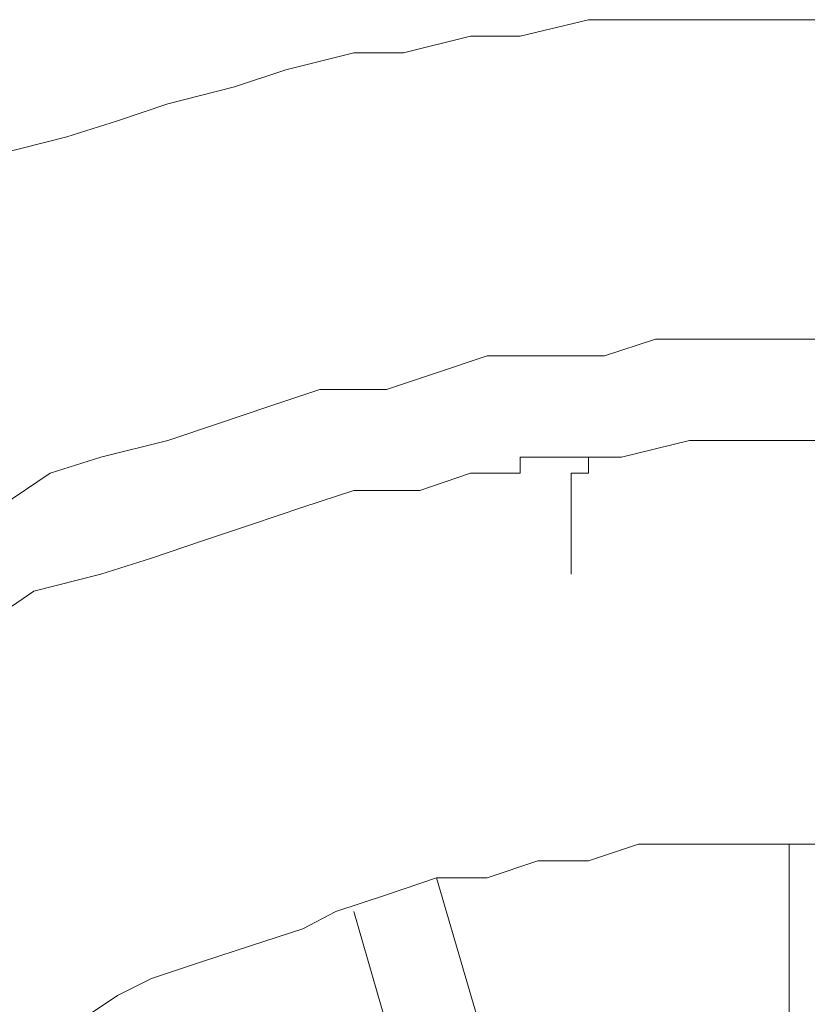
# Model space of a CAD drawing. Units: inches. Extents: x 6.9 to 89.9, y 222 to 281.2.
# Drawn here: x 44 to 44.3, y 263.1 to 263.4 of the extents above; entities that cross this region are included whole.
import ezdxf

# ---------------------------------------------------------------- set-up
doc = ezdxf.new("R2010")
doc.units = ezdxf.units.IN
doc.header["$MEASUREMENT"] = 0
doc.layers.add('图层 1', color=7, linetype='Continuous')

msp = doc.modelspace()

# ---------------------------------------------------------------- linework, layer by layer
at = {"layer": '图层 1', "lineweight": 9}
for points in [[(44.29618, 263.42578), (44.27843, 263.42578), (44.25449, 263.42578), (44.23675, 263.42578), (44.21298, 263.42578), (44.18886, 263.41992), (44.17129, 263.41992), (44.14752, 263.41407), (44.12995, 263.41407), (44.10583, 263.40804), (44.08775, 263.40201), (44.06415, 263.39598), (44.04623, 263.38995), (44.02832, 263.38427), (44.00455, 263.37824)], [(44.29618, 263.42578), (44.27843, 263.42578), (44.25449, 263.42578), (44.23675, 263.42578), (44.21298, 263.42578), (44.18886, 263.41992), (44.17129, 263.41992), (44.14752, 263.41407), (44.12995, 263.41407), (44.10583, 263.40804), (44.08775, 263.40201), (44.06415, 263.39598), (44.04623, 263.38995), (44.02832, 263.38427), (44.00455, 263.37824)], [(44.29618, 263.31261), (44.27843, 263.31261), (44.26035, 263.31261), (44.23675, 263.31261), (44.21866, 263.30675), (44.20092, 263.30675), (44.17715, 263.30675), (44.15923, 263.30072), (44.14149, 263.29487), (44.11789, 263.29487), (44.09981, 263.28884), (44.08206, 263.28281), (44.06415, 263.27678), (44.04038, 263.27092), (44.02246, 263.26524), (44.00455, 263.25318)], [(44.36783, 263.27092), (44.34975, 263.27678), (44.33201, 263.27678), (44.30823, 263.27678), (44.29032, 263.27678), (44.26655, 263.27678), (44.24881, 263.27678), (44.22469, 263.27092)], [(44.18886, 263.27092), (44.18886, 263.27092)], [(44.18886, 263.27092), (44.18886, 263.27092)], [(44.18886, 263.27092), (44.18886, 263.27092)], [(44.18886, 263.27092), (44.18886, 263.27092)], [(44.18886, 263.27092), (44.18886, 263.27092)], [(44.18886, 263.27092), (44.18886, 263.27092)], [(44.18886, 263.27092), (44.18886, 263.27092)], [(44.18886, 263.27092), (44.18886, 263.27092)], [(44.18886, 263.27092), (44.18886, 263.27092)], [(44.18886, 263.27092), (44.18886, 263.27092)], [(44.18886, 263.27092), (44.18886, 263.27092)], [(44.18886, 263.27092), (44.18886, 263.27092)], [(44.18886, 263.27092), (44.18886, 263.27092)], [(44.18886, 263.27092), (44.18886, 263.27092)], [(44.18886, 263.27092), (44.18886, 263.27092)], [(44.18886, 263.27092), (44.18886, 263.27092)], [(44.18886, 263.27092), (44.18886, 263.27092)], [(44.18886, 263.27092), (44.18886, 263.27092)], [(44.18886, 263.27092), (44.18886, 263.27092)], [(44.18886, 263.27092), (44.18886, 263.27092)], [(44.18886, 263.27092), (44.18886, 263.27092)], [(44.18886, 263.27092), (44.18886, 263.27092)], [(44.18886, 263.26524), (44.18886, 263.27092)], [(44.18886, 263.27092), (44.19506, 263.27092)], [(44.19506, 263.27092), (44.19506, 263.27092)], [(44.19506, 263.27092), (44.19506, 263.27092)], [(44.19506, 263.27092), (44.19506, 263.27092)], [(44.19506, 263.27092), (44.19506, 263.27092)], [(44.19506, 263.27092), (44.19506, 263.27092)], [(44.19506, 263.27092), (44.19506, 263.27092)], [(44.19506, 263.27092), (44.19506, 263.27092)], [(44.19506, 263.27092), (44.19506, 263.27092)], [(44.19506, 263.27092), (44.19506, 263.27092)], [(44.19506, 263.27092), (44.19506, 263.27092)], [(44.19506, 263.27092), (44.19506, 263.27092)], [(44.19506, 263.27092), (44.19506, 263.27092)], [(44.19506, 263.27092), (44.19506, 263.27092)], [(44.19506, 263.27092), (44.19506, 263.27092)], [(44.19506, 263.27092), (44.19506, 263.27092)], [(44.19506, 263.27092), (44.19506, 263.27092)], [(44.19506, 263.27092), (44.19506, 263.27092)], [(44.19506, 263.27092), (44.19506, 263.27092)], [(44.19506, 263.27092), (44.19506, 263.27092)], [(44.19506, 263.27092), (44.19506, 263.27092)], [(44.19506, 263.27092), (44.19506, 263.27092)], [(44.19506, 263.27092), (44.19506, 263.27092)], [(44.19506, 263.27092), (44.19506, 263.27092)], [(44.19506, 263.27092), (44.19506, 263.27092)], [(44.19506, 263.27092), (44.19506, 263.27092)], [(44.19506, 263.27092), (44.19506, 263.27092)], [(44.19506, 263.27092), (44.19506, 263.27092)], [(44.19506, 263.27092), (44.19506, 263.27092)], [(44.19506, 263.27092), (44.19506, 263.27092)], [(44.19506, 263.27092), (44.19506, 263.27092)], [(44.19506, 263.27092), (44.19506, 263.27092)], [(44.19506, 263.27092), (44.19506, 263.27092)], [(44.19506, 263.27092), (44.20092, 263.27092)], [(44.20092, 263.27092), (44.20092, 263.27092)], [(44.20092, 263.27092), (44.20092, 263.27092)], [(44.20092, 263.27092), (44.20092, 263.27092)], [(44.20092, 263.27092), (44.20092, 263.27092)], [(44.20092, 263.27092), (44.20092, 263.27092)], [(44.20092, 263.27092), (44.20092, 263.27092)], [(44.20092, 263.27092), (44.20092, 263.27092)], [(44.20092, 263.27092), (44.20092, 263.27092)], [(44.20092, 263.27092), (44.20092, 263.27092)], [(44.20092, 263.27092), (44.20092, 263.27092)], [(44.20092, 263.27092), (44.20092, 263.27092)], [(44.20092, 263.27092), (44.20092, 263.27092)], [(44.20092, 263.27092), (44.20092, 263.27092)], [(44.20092, 263.27092), (44.20092, 263.27092)], [(44.20092, 263.27092), (44.20092, 263.27092)], [(44.20092, 263.27092), (44.20092, 263.27092)], [(44.20092, 263.27092), (44.20092, 263.27092)], [(44.20092, 263.27092), (44.20092, 263.27092)], [(44.20092, 263.27092), (44.20092, 263.27092)], [(44.20092, 263.27092), (44.20092, 263.27092)], [(44.20092, 263.27092), (44.20092, 263.27092)], [(44.20092, 263.27092), (44.20092, 263.27092)], [(44.20092, 263.27092), (44.20092, 263.27092)], [(44.20092, 263.27092), (44.20092, 263.27092)], [(44.20092, 263.27092), (44.20092, 263.27092)], [(44.20092, 263.27092), (44.20092, 263.27092)], [(44.20092, 263.27092), (44.20092, 263.27092)], [(44.20092, 263.27092), (44.20092, 263.27092)], [(44.20092, 263.27092), (44.20092, 263.27092)], [(44.20092, 263.27092), (44.20092, 263.27092)], [(44.20092, 263.27092), (44.20092, 263.27092)], [(44.20092, 263.27092), (44.20092, 263.27092)], [(44.20092, 263.27092), (44.20092, 263.27092)], [(44.20092, 263.27092), (44.20092, 263.27092)], [(44.20092, 263.27092), (44.20092, 263.27092)], [(44.20092, 263.27092), (44.20695, 263.27092)], [(44.20695, 263.27092), (44.20695, 263.27092)], [(44.20695, 263.27092), (44.20695, 263.27092)], [(44.20695, 263.27092), (44.20695, 263.27092)], [(44.20695, 263.27092), (44.20695, 263.27092)], [(44.20695, 263.27092), (44.20695, 263.27092)], [(44.20695, 263.27092), (44.20695, 263.27092)], [(44.20695, 263.27092), (44.20695, 263.27092)], [(44.20695, 263.27092), (44.20695, 263.27092)], [(44.20695, 263.27092), (44.20695, 263.27092)], [(44.20695, 263.27092), (44.20695, 263.27092)], [(44.20695, 263.27092), (44.20695, 263.27092)], [(44.20695, 263.27092), (44.20695, 263.27092)], [(44.20695, 263.27092), (44.20695, 263.27092)], [(44.20695, 263.27092), (44.20695, 263.27092)], [(44.20695, 263.27092), (44.20695, 263.27092)], [(44.20695, 263.27092), (44.20695, 263.27092)], [(44.20695, 263.27092), (44.20695, 263.27092)], [(44.20695, 263.27092), (44.20695, 263.27092)], [(44.20695, 263.27092), (44.20695, 263.27092)], [(44.20695, 263.27092), (44.20695, 263.27092)], [(44.20695, 263.27092), (44.20695, 263.27092)], [(44.20695, 263.27092), (44.20695, 263.27092)], [(44.20695, 263.27092), (44.20695, 263.27092)], [(44.20695, 263.27092), (44.20695, 263.27092)], [(44.20695, 263.27092), (44.20695, 263.27092)], [(44.20695, 263.27092), (44.20695, 263.27092)], [(44.20695, 263.27092), (44.20695, 263.27092)], [(44.20695, 263.27092), (44.20695, 263.27092)], [(44.20695, 263.27092), (44.20695, 263.27092)], [(44.20695, 263.27092), (44.20695, 263.27092)], [(44.20695, 263.27092), (44.20695, 263.27092)], [(44.20695, 263.27092), (44.20695, 263.27092)], [(44.20695, 263.27092), (44.20695, 263.27092)], [(44.20695, 263.27092), (44.20695, 263.27092)], [(44.20695, 263.27092), (44.20695, 263.27092)], [(44.20695, 263.27092), (44.20695, 263.27092)], [(44.20695, 263.27092), (44.20695, 263.27092)], [(44.20695, 263.27092), (44.20695, 263.27092)], [(44.20695, 263.27092), (44.21298, 263.27092)], [(44.21298, 263.27092), (44.21298, 263.27092)], [(44.21298, 263.27092), (44.21298, 263.27092)], [(44.21298, 263.27092), (44.21298, 263.27092)], [(44.21298, 263.27092), (44.21298, 263.27092)], [(44.21298, 263.27092), (44.21298, 263.27092)], [(44.21298, 263.27092), (44.21298, 263.27092)], [(44.21298, 263.27092), (44.21298, 263.27092)], [(44.21298, 263.27092), (44.21298, 263.27092)], [(44.21298, 263.27092), (44.21298, 263.27092)], [(44.21298, 263.27092), (44.21298, 263.27092)], [(44.21866, 263.27092), (44.21298, 263.27092)], [(44.21298, 263.27092), (44.21298, 263.26524)], [(44.21298, 263.27092), (44.21298, 263.27092)], [(44.21298, 263.27092), (44.21298, 263.27092)], [(44.21298, 263.27092), (44.21298, 263.27092)], [(44.21298, 263.27092), (44.21298, 263.27092)], [(44.21298, 263.27092), (44.21298, 263.27092)], [(44.21298, 263.27092), (44.21298, 263.27092)], [(44.21298, 263.27092), (44.21298, 263.27092)], [(44.21298, 263.27092), (44.21298, 263.27092)], [(44.21298, 263.27092), (44.21298, 263.27092)], [(44.21298, 263.27092), (44.21298, 263.27092)], [(44.21298, 263.27092), (44.21298, 263.27092)], [(44.21298, 263.27092), (44.21298, 263.27092)], [(44.21298, 263.27092), (44.21298, 263.27092)], [(44.21298, 263.27092), (44.21298, 263.27092)], [(44.21298, 263.27092), (44.21298, 263.27092)], [(44.21298, 263.27092), (44.21298, 263.27092)], [(44.21298, 263.27092), (44.21298, 263.27092)], [(44.21298, 263.27092), (44.21298, 263.27092)], [(44.21298, 263.27092), (44.21298, 263.27092)], [(44.21298, 263.27092), (44.21298, 263.27092)], [(44.21298, 263.27092), (44.21298, 263.27092)], [(44.21298, 263.27092), (44.21298, 263.27092)], [(44.21298, 263.27092), (44.21298, 263.27092)], [(44.21298, 263.27092), (44.21298, 263.27092)], [(44.21298, 263.27092), (44.21298, 263.27092)], [(44.21298, 263.27092), (44.21298, 263.27092)], [(44.21298, 263.27092), (44.21298, 263.27092)], [(44.21298, 263.27092), (44.21298, 263.27092)], [(44.21298, 263.27092), (44.21298, 263.27092)], [(44.21298, 263.27092), (44.21298, 263.27092)], [(44.21298, 263.27092), (44.21298, 263.27092)], [(44.21298, 263.27092), (44.21298, 263.27092)], [(44.21298, 263.27092), (44.21298, 263.27092)], [(44.21298, 263.27092), (44.21298, 263.27092)], [(44.21298, 263.27092), (44.21298, 263.27092)], [(44.21298, 263.27092), (44.21298, 263.27092)], [(44.21298, 263.27092), (44.21298, 263.27092)], [(44.21298, 263.27092), (44.21298, 263.27092)], [(44.21298, 263.27092), (44.21298, 263.27092)], [(44.21298, 263.27092), (44.21298, 263.27092)], [(44.21298, 263.27092), (44.21298, 263.27092)], [(44.21298, 263.27092), (44.21866, 263.27092)], [(44.21866, 263.27092), (44.21866, 263.27092)], [(44.21866, 263.27092), (44.21866, 263.27092)], [(44.21866, 263.27092), (44.21866, 263.27092)], [(44.21866, 263.27092), (44.21866, 263.27092)], [(44.21866, 263.27092), (44.21866, 263.27092)], [(44.21866, 263.27092), (44.21866, 263.27092)], [(44.21866, 263.27092), (44.21866, 263.27092)], [(44.21866, 263.27092), (44.21866, 263.27092)], [(44.21866, 263.27092), (44.21866, 263.27092)], [(44.21866, 263.27092), (44.21866, 263.27092)], [(44.21866, 263.27092), (44.21866, 263.27092)], [(44.21866, 263.27092), (44.21866, 263.27092)], [(44.21866, 263.27092), (44.21866, 263.27092)], [(44.21866, 263.27092), (44.21866, 263.27092)], [(44.21866, 263.27092), (44.21866, 263.27092)], [(44.21866, 263.27092), (44.21866, 263.27092)], [(44.21866, 263.27092), (44.21866, 263.27092)], [(44.21866, 263.27092), (44.21866, 263.27092)], [(44.21866, 263.27092), (44.21866, 263.27092)], [(44.21866, 263.27092), (44.21866, 263.27092)], [(44.21866, 263.27092), (44.21866, 263.27092)], [(44.21866, 263.27092), (44.21866, 263.27092)], [(44.21866, 263.27092), (44.21866, 263.27092)], [(44.21866, 263.27092), (44.21866, 263.27092)], [(44.21866, 263.27092), (44.21866, 263.27092)], [(44.21866, 263.27092), (44.21866, 263.27092)], [(44.21866, 263.27092), (44.21866, 263.27092)], [(44.21866, 263.27092), (44.21866, 263.27092)], [(44.21866, 263.27092), (44.21866, 263.27092)], [(44.21866, 263.27092), (44.21866, 263.27092)], [(44.21866, 263.27092), (44.21866, 263.27092)], [(44.21866, 263.27092), (44.21866, 263.27092)], [(44.21866, 263.27092), (44.21866, 263.27092)], [(44.21866, 263.27092), (44.21866, 263.27092)], [(44.21866, 263.27092), (44.21866, 263.27092)], [(44.21866, 263.27092), (44.21866, 263.27092)], [(44.21866, 263.27092), (44.21866, 263.27092)], [(44.22469, 263.27092), (44.21866, 263.27092)], [(44.21866, 263.27092), (44.21866, 263.27092)], [(44.21866, 263.27092), (44.21866, 263.27092)], [(44.21866, 263.27092), (44.21866, 263.27092)], [(44.21866, 263.27092), (44.21866, 263.27092)], [(44.21866, 263.27092), (44.21866, 263.27092)], [(44.21866, 263.27092), (44.21866, 263.27092)], [(44.21866, 263.27092), (44.21866, 263.27092)], [(44.21866, 263.27092), (44.21866, 263.27092)], [(44.21866, 263.27092), (44.21866, 263.27092)], [(44.21866, 263.27092), (44.21866, 263.27092)], [(44.21866, 263.27092), (44.21866, 263.27092)], [(44.21866, 263.27092), (44.21866, 263.27092)], [(44.21866, 263.27092), (44.21866, 263.27092)], [(44.21866, 263.27092), (44.21866, 263.27092)], [(44.21866, 263.27092), (44.21866, 263.27092)], [(44.21866, 263.27092), (44.21866, 263.27092)], [(44.21866, 263.27092), (44.21866, 263.27092)], [(44.21866, 263.27092), (44.21866, 263.27092)], [(44.21866, 263.27092), (44.21866, 263.27092)], [(44.21866, 263.27092), (44.21866, 263.27092)], [(44.21866, 263.27092), (44.21866, 263.27092)], [(44.21866, 263.27092), (44.21866, 263.27092)], [(44.21866, 263.27092), (44.21866, 263.27092)], [(44.21866, 263.27092), (44.21866, 263.27092)], [(44.21866, 263.27092), (44.21866, 263.27092)], [(44.21866, 263.27092), (44.21866, 263.27092)], [(44.21866, 263.27092), (44.21866, 263.27092)], [(44.21866, 263.27092), (44.21866, 263.27092)], [(44.21866, 263.27092), (44.21866, 263.27092)], [(44.21866, 263.27092), (44.21866, 263.27092)], [(44.21866, 263.27092), (44.21866, 263.27092)], [(44.21866, 263.27092), (44.21866, 263.27092)], [(44.21866, 263.27092), (44.21866, 263.27092)], [(44.21866, 263.27092), (44.21866, 263.27092)], [(44.21866, 263.27092), (44.21866, 263.27092)], [(44.21866, 263.27092), (44.21866, 263.27092)], [(44.21866, 263.27092), (44.21866, 263.27092)], [(44.21866, 263.27092), (44.21866, 263.27092)], [(44.21866, 263.27092), (44.21866, 263.27092)], [(44.21866, 263.27092), (44.21866, 263.27092)], [(44.21866, 263.27092), (44.21866, 263.27092)], [(44.21866, 263.27092), (44.21866, 263.27092)], [(44.21866, 263.27092), (44.21866, 263.27092)], [(44.21866, 263.27092), (44.21866, 263.27092)], [(44.21866, 263.27092), (44.21866, 263.27092)], [(44.21866, 263.27092), (44.22469, 263.27092)], [(44.22469, 263.27092), (44.22469, 263.27092)], [(44.22469, 263.27092), (44.22469, 263.27092)], [(44.22469, 263.27092), (44.22469, 263.27092)], [(44.22469, 263.27092), (44.22469, 263.27092)], [(44.22469, 263.27092), (44.22469, 263.27092)], [(44.22469, 263.27092), (44.22469, 263.27092)], [(44.22469, 263.27092), (44.22469, 263.27092)], [(44.22469, 263.27092), (44.22469, 263.27092)], [(44.22469, 263.27092), (44.22469, 263.27092)], [(44.22469, 263.27092), (44.22469, 263.27092)], [(44.22469, 263.27092), (44.22469, 263.27092)], [(44.22469, 263.27092), (44.22469, 263.27092)], [(44.22469, 263.27092), (44.22469, 263.27092)], [(44.22469, 263.27092), (44.22469, 263.27092)], [(44.22469, 263.27092), (44.22469, 263.27092)], [(44.22469, 263.27092), (44.22469, 263.27092)], [(44.22469, 263.27092), (44.22469, 263.27092)], [(44.22469, 263.27092), (44.22469, 263.27092)], [(44.22469, 263.27092), (44.22469, 263.27092)], [(44.22469, 263.27092), (44.22469, 263.27092)], [(44.22469, 263.27092), (44.22469, 263.27092)], [(44.22469, 263.27092), (44.22469, 263.27092)], [(44.22469, 263.27092), (44.22469, 263.27092)], [(44.22469, 263.27092), (44.22469, 263.27092)], [(44.22469, 263.27092), (44.22469, 263.27092)], [(44.22469, 263.27092), (44.22469, 263.27092)], [(44.22469, 263.27092), (44.22469, 263.27092)], [(44.22469, 263.27092), (44.22469, 263.27092)], [(44.22469, 263.27092), (44.22469, 263.27092)], [(44.22469, 263.27092), (44.22469, 263.27092)], [(44.22469, 263.27092), (44.22469, 263.27092)], [(44.22469, 263.27092), (44.22469, 263.27092)], [(44.22469, 263.27092), (44.22469, 263.27092)], [(44.22469, 263.27092), (44.22469, 263.27092)], [(44.22469, 263.27092), (44.22469, 263.27092)], [(44.22469, 263.27092), (44.22469, 263.27092)], [(44.22469, 263.27092), (44.22469, 263.27092)], [(44.22469, 263.27092), (44.22469, 263.27092)], [(44.22469, 263.27092), (44.22469, 263.27092)], [(44.22469, 263.27092), (44.22469, 263.27092)], [(44.22469, 263.27092), (44.22469, 263.27092)], [(44.22469, 263.27092), (44.22469, 263.27092)], [(44.22469, 263.27092), (44.22469, 263.27092)], [(44.22469, 263.27092), (44.22469, 263.27092)], [(44.22469, 263.27092), (44.22469, 263.27092)], [(44.22469, 263.27092), (44.22469, 263.27092)], [(44.22469, 263.27092), (44.22469, 263.27092)], [(44.22469, 263.27092), (44.22469, 263.27092)], [(44.22469, 263.27092), (44.22469, 263.27092)], [(44.22469, 263.27092), (44.22469, 263.27092)], [(44.22469, 263.27092), (44.22469, 263.27092)], [(44.22469, 263.27092), (44.22469, 263.27092)], [(44.22469, 263.27092), (44.22469, 263.27092)], [(44.22469, 263.27092), (44.22469, 263.27092)], [(44.22469, 263.27092), (44.22469, 263.27092)], [(44.22469, 263.27092), (44.22469, 263.27092)], [(44.17129, 263.26524), (44.15338, 263.25904), (44.12995, 263.25904), (44.11186, 263.25318), (44.09378, 263.24698), (44.07603, 263.24112), (44.05829, 263.2351), (44.04038, 263.22941), (44.01661, 263.22338), (43.99886, 263.21132), (43.98078, 263.2053), (43.96304, 263.19358), (43.94512, 263.18755), (43.92721, 263.17567), (43.91532, 263.16361), (43.89723, 263.15758), (43.87966, 263.14587)], [(44.17129, 263.26524), (44.17129, 263.26524)], [(44.17129, 263.26524), (44.17129, 263.26524)], [(44.17129, 263.26524), (44.17129, 263.26524)], [(44.17129, 263.26524), (44.17129, 263.26524)], [(44.17129, 263.26524), (44.17129, 263.26524)], [(44.17129, 263.26524), (44.17129, 263.26524)], [(44.17129, 263.26524), (44.17129, 263.26524)], [(44.17129, 263.26524), (44.17129, 263.26524)], [(44.17129, 263.26524), (44.17129, 263.26524)], [(44.17129, 263.26524), (44.17129, 263.26524)], [(44.17129, 263.26524), (44.17129, 263.26524)], [(44.17129, 263.26524), (44.17129, 263.26524)], [(44.17129, 263.26524), (44.17129, 263.26524)], [(44.17129, 263.26524), (44.17715, 263.26524)], [(44.17715, 263.26524), (44.17715, 263.26524)], [(44.17715, 263.26524), (44.17715, 263.26524)], [(44.17715, 263.26524), (44.17715, 263.26524)], [(44.17715, 263.26524), (44.17715, 263.26524)], [(44.17715, 263.26524), (44.17715, 263.26524)], [(44.17715, 263.26524), (44.17715, 263.26524)], [(44.17715, 263.26524), (44.17715, 263.26524)], [(44.17715, 263.26524), (44.17715, 263.26524)], [(44.17715, 263.26524), (44.17715, 263.26524)], [(44.17715, 263.26524), (44.17715, 263.26524)], [(44.17715, 263.26524), (44.17715, 263.26524)], [(44.17715, 263.26524), (44.17715, 263.26524)], [(44.17715, 263.26524), (44.17715, 263.26524)], [(44.17715, 263.26524), (44.17715, 263.26524)], [(44.17715, 263.26524), (44.17715, 263.26524)], [(44.17715, 263.26524), (44.17715, 263.26524)], [(44.17715, 263.26524), (44.17715, 263.26524)], [(44.17715, 263.26524), (44.17715, 263.26524)], [(44.17715, 263.26524), (44.17715, 263.26524)], [(44.17715, 263.26524), (44.17715, 263.26524)], [(44.17715, 263.26524), (44.17715, 263.26524)], [(44.17715, 263.26524), (44.17715, 263.26524)], [(44.17715, 263.26524), (44.17715, 263.26524)], [(44.17715, 263.26524), (44.17715, 263.26524)], [(44.17715, 263.26524), (44.17715, 263.26524)], [(44.17715, 263.26524), (44.17715, 263.26524)], [(44.17715, 263.26524), (44.17715, 263.26524)], [(44.17715, 263.26524), (44.17715, 263.26524)], [(44.17715, 263.26524), (44.17715, 263.26524)], [(44.17715, 263.26524), (44.18318, 263.26524)], [(44.18318, 263.26524), (44.18318, 263.26524)], [(44.18318, 263.26524), (44.18318, 263.26524)], [(44.18318, 263.26524), (44.18318, 263.26524)], [(44.18318, 263.26524), (44.18318, 263.26524)], [(44.18318, 263.26524), (44.18318, 263.26524)], [(44.18318, 263.26524), (44.18318, 263.26524)], [(44.18318, 263.26524), (44.18318, 263.26524)], [(44.18318, 263.26524), (44.18318, 263.26524)], [(44.18318, 263.26524), (44.18318, 263.26524)], [(44.18318, 263.26524), (44.18318, 263.26524)], [(44.18318, 263.26524), (44.18318, 263.26524)], [(44.18318, 263.26524), (44.18318, 263.26524)], [(44.18318, 263.26524), (44.18318, 263.26524)], [(44.18318, 263.26524), (44.18318, 263.26524)], [(44.18318, 263.26524), (44.18318, 263.26524)], [(44.18318, 263.26524), (44.18318, 263.26524)], [(44.18318, 263.26524), (44.18318, 263.26524)], [(44.18318, 263.26524), (44.18318, 263.26524)], [(44.18318, 263.26524), (44.18318, 263.26524)], [(44.18318, 263.26524), (44.18318, 263.26524)], [(44.18318, 263.26524), (44.18318, 263.26524)], [(44.18318, 263.26524), (44.18318, 263.26524)], [(44.18318, 263.26524), (44.18318, 263.26524)], [(44.18318, 263.26524), (44.18318, 263.26524)], [(44.18318, 263.26524), (44.18318, 263.26524)], [(44.18318, 263.26524), (44.18318, 263.26524)], [(44.18318, 263.26524), (44.18318, 263.26524)], [(44.18318, 263.26524), (44.18318, 263.26524)], [(44.18318, 263.26524), (44.18318, 263.26524)], [(44.18318, 263.26524), (44.18886, 263.26524)], [(44.18886, 263.26524), (44.18886, 263.26524)], [(44.18886, 263.26524), (44.18886, 263.26524)], [(44.18886, 263.26524), (44.18886, 263.26524)], [(44.18886, 263.26524), (44.18886, 263.26524)], [(44.18886, 263.26524), (44.18886, 263.26524)], [(44.18886, 263.26524), (44.18886, 263.26524)], [(44.18886, 263.26524), (44.18886, 263.26524)], [(44.18886, 263.26524), (44.18886, 263.26524)], [(44.20695, 263.26524), (44.20695, 263.26524)], [(44.20695, 263.26524), (44.20695, 263.26524)], [(44.20695, 263.26524), (44.20695, 263.26524)], [(44.20695, 263.26524), (44.20695, 263.26524)], [(44.20695, 263.26524), (44.20695, 263.26524)], [(44.20695, 263.26524), (44.20695, 263.26524)], [(44.20695, 263.26524), (44.20695, 263.26524)], [(44.21298, 263.26524), (44.20695, 263.26524)], [(44.20695, 263.26524), (44.20695, 263.25904)], [(44.21298, 263.26524), (44.21298, 263.26524)], [(44.21298, 263.26524), (44.21298, 263.26524)], [(44.21298, 263.26524), (44.21298, 263.26524)], [(44.21298, 263.26524), (44.21298, 263.26524)], [(44.21298, 263.26524), (44.21298, 263.26524)], [(44.21298, 263.26524), (44.21298, 263.26524)], [(44.21298, 263.26524), (44.21298, 263.26524)], [(44.21298, 263.26524), (44.21298, 263.26524)], [(44.21298, 263.26524), (44.21298, 263.26524)], [(44.21298, 263.26524), (44.21298, 263.26524)], [(44.21298, 263.26524), (44.21298, 263.26524)], [(44.21298, 263.26524), (44.21298, 263.26524)], [(44.21298, 263.26524), (44.21298, 263.26524)], [(44.21298, 263.26524), (44.21298, 263.26524)], [(44.21298, 263.26524), (44.21298, 263.26524)], [(44.21298, 263.26524), (44.21298, 263.26524)], [(44.21298, 263.26524), (44.21298, 263.26524)], [(44.21298, 263.26524), (44.21298, 263.26524)], [(44.21298, 263.26524), (44.21298, 263.26524)], [(44.21298, 263.26524), (44.21298, 263.26524)], [(44.21298, 263.26524), (44.21298, 263.26524)], [(44.21298, 263.26524), (44.21298, 263.26524)], [(44.21298, 263.26524), (44.21298, 263.26524)], [(44.21298, 263.26524), (44.21298, 263.26524)], [(44.21298, 263.26524), (44.21298, 263.26524)], [(44.21298, 263.26524), (44.21298, 263.26524)], [(44.21298, 263.26524), (44.21298, 263.26524)], [(44.21298, 263.26524), (44.21298, 263.26524)], [(44.21298, 263.26524), (44.21298, 263.26524)], [(44.21298, 263.26524), (44.21298, 263.26524)], [(44.21298, 263.26524), (44.21298, 263.26524)], [(44.21298, 263.26524), (44.21298, 263.26524)], [(44.21298, 263.26524), (44.21298, 263.26524)], [(44.21298, 263.26524), (44.21298, 263.26524)], [(44.21298, 263.26524), (44.21298, 263.26524)], [(44.21298, 263.26524), (44.21298, 263.26524)], [(44.21298, 263.26524), (44.21298, 263.26524)], [(44.21298, 263.26524), (44.21298, 263.26524)], [(44.21298, 263.26524), (44.21298, 263.26524)], [(44.21298, 263.26524), (44.21298, 263.26524)], [(44.21298, 263.26524), (44.21298, 263.26524)], [(44.21298, 263.26524), (44.21298, 263.26524)], [(44.21298, 263.26524), (44.21298, 263.26524)], [(44.21298, 263.26524), (44.21298, 263.26524)], [(44.21298, 263.26524), (44.21298, 263.26524)], [(44.21298, 263.26524), (44.21298, 263.26524)], [(44.21298, 263.26524), (44.21298, 263.26524)], [(44.21298, 263.26524), (44.21298, 263.26524)], [(44.21298, 263.26524), (44.21298, 263.26524)], [(44.21298, 263.26524), (44.21298, 263.26524)], [(44.21298, 263.26524), (44.21298, 263.26524)], [(44.20695, 263.25904), (44.20695, 263.25904)], [(44.20695, 263.25904), (44.20695, 263.25904)], [(44.20695, 263.25904), (44.20695, 263.25904)], [(44.20695, 263.25904), (44.20695, 263.25904)], [(44.20695, 263.25904), (44.20695, 263.25904)], [(44.20695, 263.25904), (44.20695, 263.25904)], [(44.20695, 263.25904), (44.20695, 263.25904)], [(44.20695, 263.25904), (44.20695, 263.25904)], [(44.20695, 263.25904), (44.20695, 263.25904)], [(44.20695, 263.25904), (44.20695, 263.25904)], [(44.20695, 263.25904), (44.20695, 263.25904)], [(44.20695, 263.25904), (44.20695, 263.25904)], [(44.20695, 263.25904), (44.20695, 263.25904)], [(44.20695, 263.25904), (44.20695, 263.25904)], [(44.20695, 263.25904), (44.20695, 263.25904)], [(44.20695, 263.25904), (44.20695, 263.25904)], [(44.20695, 263.25904), (44.20695, 263.25904)], [(44.20695, 263.25904), (44.20695, 263.25904)], [(44.20695, 263.25904), (44.20695, 263.25904)], [(44.20695, 263.25904), (44.20695, 263.25904)], [(44.20695, 263.25904), (44.20695, 263.25904)], [(44.20695, 263.25904), (44.20695, 263.25904)], [(44.20695, 263.25904), (44.20695, 263.25904)], [(44.20695, 263.25904), (44.20695, 263.25904)], [(44.20695, 263.25904), (44.20695, 263.25904)], [(44.20695, 263.25904), (44.20695, 263.25904)], [(44.20695, 263.25904), (44.20695, 263.25904)], [(44.20695, 263.25904), (44.20695, 263.25904)], [(44.20695, 263.25904), (44.20695, 263.25904)], [(44.20695, 263.25904), (44.20695, 263.25904)], [(44.20695, 263.25904), (44.20695, 263.25904)], [(44.20695, 263.25904), (44.20695, 263.25904)], [(44.20695, 263.25904), (44.20695, 263.25904)], [(44.20695, 263.25904), (44.20695, 263.25904)], [(44.20695, 263.25904), (44.20695, 263.25904)], [(44.20695, 263.25904), (44.20695, 263.25904)], [(44.20695, 263.25904), (44.20695, 263.25904)], [(44.20695, 263.25904), (44.20695, 263.25904)], [(44.20695, 263.25904), (44.20695, 263.25904)], [(44.20695, 263.25904), (44.20695, 263.25904)], [(44.20695, 263.25904), (44.20695, 263.25904)], [(44.20695, 263.25904), (44.20695, 263.25904)], [(44.20695, 263.25904), (44.20695, 263.25904)], [(44.20695, 263.25904), (44.20695, 263.25904)], [(44.20695, 263.25904), (44.20695, 263.25904)], [(44.20695, 263.25904), (44.20695, 263.25904)], [(44.20695, 263.25904), (44.20695, 263.25904)], [(44.20695, 263.25904), (44.20695, 263.25904)], [(44.20695, 263.25904), (44.20695, 263.25904)], [(44.20695, 263.25904), (44.20695, 263.25904)], [(44.20695, 263.25904), (44.20695, 263.25904)], [(44.20695, 263.25904), (44.20695, 263.25904)], [(44.20695, 263.25904), (44.20695, 263.25904)], [(44.20695, 263.25904), (44.20695, 263.25904)], [(44.20695, 263.25904), (44.20695, 263.25904)], [(44.20695, 263.25904), (44.20695, 263.25904)], [(44.20695, 263.25904), (44.20695, 263.25904)], [(44.20695, 263.25904), (44.20695, 263.25318)], [(44.20695, 263.25318), (44.20695, 263.25318)], [(44.20695, 263.25318), (44.20695, 263.25318)], [(44.20695, 263.25318), (44.20695, 263.25318)], [(44.20695, 263.25318), (44.20695, 263.25318)], [(44.20695, 263.25318), (44.20695, 263.25318)], [(44.20695, 263.25318), (44.20695, 263.25318)], [(44.20695, 263.25318), (44.20695, 263.25318)], [(44.20695, 263.25318), (44.20695, 263.25318)], [(44.20695, 263.25318), (44.20695, 263.25318)], [(44.20695, 263.25318), (44.20695, 263.25318)], [(44.20695, 263.25318), (44.20695, 263.25318)], [(44.20695, 263.25318), (44.20695, 263.25318)], [(44.20695, 263.25318), (44.20695, 263.25318)], [(44.20695, 263.25318), (44.20695, 263.25318)], [(44.20695, 263.25318), (44.20695, 263.25318)], [(44.20695, 263.25318), (44.20695, 263.25318)], [(44.20695, 263.25318), (44.20695, 263.25318)], [(44.20695, 263.25318), (44.20695, 263.25318)], [(44.20695, 263.25318), (44.20695, 263.25318)], [(44.20695, 263.25318), (44.20695, 263.25318)], [(44.20695, 263.25318), (44.20695, 263.25318)], [(44.20695, 263.25318), (44.20695, 263.25318)], [(44.20695, 263.25318), (44.20695, 263.25318)], [(44.20695, 263.25318), (44.20695, 263.25318)], [(44.20695, 263.25318), (44.20695, 263.25318)], [(44.20695, 263.25318), (44.20695, 263.25318)], [(44.20695, 263.25318), (44.20695, 263.25318)], [(44.20695, 263.25318), (44.20695, 263.25318)], [(44.20695, 263.25318), (44.20695, 263.25318)], [(44.20695, 263.25318), (44.20695, 263.25318)], [(44.20695, 263.25318), (44.20695, 263.25318)], [(44.20695, 263.25318), (44.20695, 263.25318)], [(44.20695, 263.25318), (44.20695, 263.25318)], [(44.20695, 263.25318), (44.20695, 263.25318)], [(44.20695, 263.25318), (44.20695, 263.25318)], [(44.20695, 263.25318), (44.20695, 263.25318)], [(44.20695, 263.25318), (44.20695, 263.25318)], [(44.20695, 263.25318), (44.20695, 263.25318)], [(44.20695, 263.25318), (44.20695, 263.25318)], [(44.20695, 263.25318), (44.20695, 263.25318)], [(44.20695, 263.25318), (44.20695, 263.25318)], [(44.20695, 263.25318), (44.20695, 263.25318)], [(44.20695, 263.25318), (44.20695, 263.25318)], [(44.20695, 263.25318), (44.20695, 263.25318)], [(44.20695, 263.25318), (44.20695, 263.25318)], [(44.20695, 263.25318), (44.20695, 263.25318)], [(44.20695, 263.25318), (44.20695, 263.25318)], [(44.20695, 263.25318), (44.20695, 263.25318)], [(44.20695, 263.25318), (44.20695, 263.25318)], [(44.20695, 263.25318), (44.20695, 263.25318)], [(44.20695, 263.22941), (44.20695, 263.25318)], [(44.29618, 263.13381), (44.27843, 263.13381), (44.26035, 263.13381), (44.24881, 263.13381), (44.23072, 263.13381), (44.21298, 263.12795), (44.19506, 263.12795), (44.17715, 263.12192), (44.15923, 263.12192), (44.14149, 263.11589), (44.12358, 263.11004), (44.11186, 263.10384), (44.09378, 263.09798), (44.07603, 263.09212), (44.05829, 263.08627), (44.04623, 263.08024), (44.02832, 263.06818)], [(44.28412, 263.13381), (44.28412, 263.03235)], [(44.15923, 263.12192), (44.18886, 263.02064)], [(44.15923, 263.00858), (44.12995, 263.11004)]]:
    msp.add_lwpolyline(points, dxfattribs=at)

doc.saveas('drawing.dxf')
